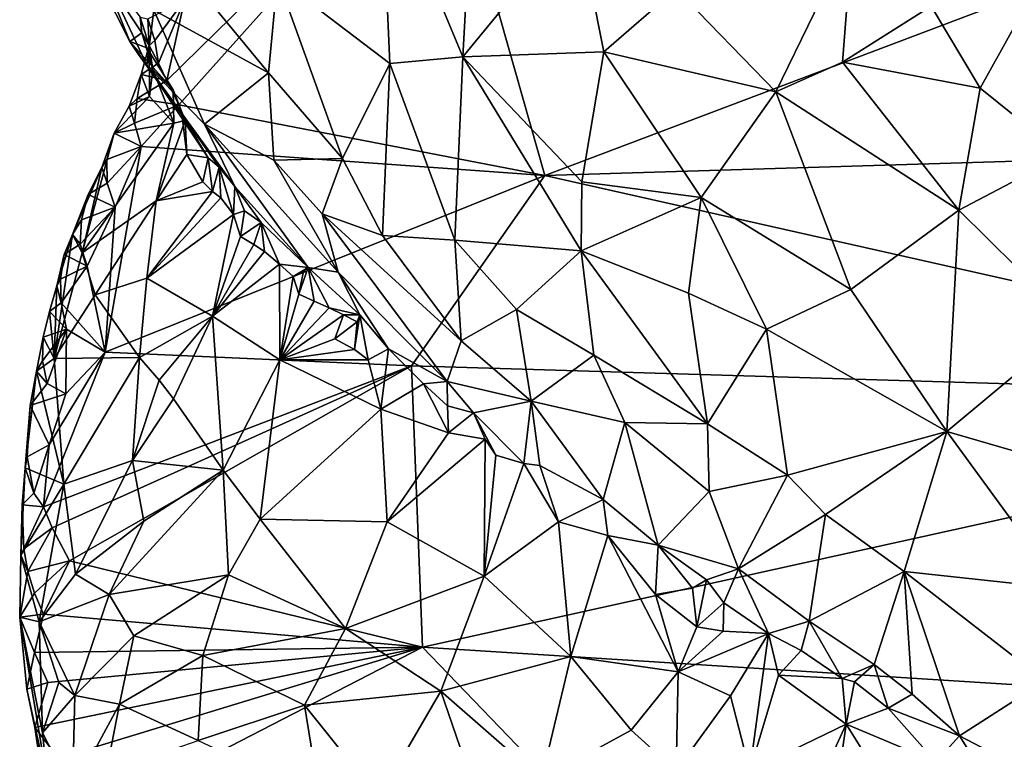
# Model space of a CAD drawing. Units: metres. Extents: x 27.2 to 29.1, y -9.1 to 15.
# Drawn here: x 27.2 to 28.2, y 5.5 to 6.2 of the extents above; entities that cross this region are included whole.
import ezdxf

# ---------------------------------------------------------------- set-up
doc = ezdxf.new("R2010")
doc.units = ezdxf.units.M

msp = doc.modelspace()

# ---------------------------------------------------------------- linework, layer by layer
at = {"layer": '1'}
for points in [[(27.38884, 6.11958, -1.51083), (27.3768, 6.14359, -1.50651), (27.65057, 6.41185, -1.52959)], [(27.3768, 6.14359, -1.50651), (27.39451, 6.22379, -1.5158), (27.65057, 6.41185, -1.52959)], [(27.75324, 6.049, -1.52917), (27.38884, 6.11958, -1.51083), (27.65057, 6.41185, -1.52959)], [(27.75324, 6.049, -1.52917), (27.65057, 6.41185, -1.52959), (28.37613, 6.28462, -1.58066)], [(27.58995, 6.36322, -0.82427), (27.48695, 6.24598, -0.91742), (27.59896, 6.16053, -0.82979)], [(27.58995, 6.36322, -0.82427), (27.59896, 6.16053, -0.82979), (27.67155, 6.16735, -0.77621)], [(27.58995, 6.36322, -0.82427), (27.67155, 6.16735, -0.77621), (27.68222, 6.36036, -0.77467)], [(27.68222, 6.36036, -0.77467), (27.67155, 6.16735, -0.77621), (27.78549, 6.30604, -0.72145)], [(27.78549, 6.30604, -0.72145), (27.67155, 6.16735, -0.77621), (27.81209, 6.17219, -0.70874)], [(27.78549, 6.30604, -0.72145), (27.81209, 6.17219, -0.70874), (27.88421, 6.23488, -0.68933)], [(27.28474, 6.29235, -1.36774), (27.35019, 6.20659, -1.45575), (27.35185, 6.19099, -1.42928)], [(27.30313, 6.27392, -1.25777), (27.28474, 6.29235, -1.36774), (27.33994, 6.18239, -1.29446)], [(27.28474, 6.29235, -1.36774), (27.35185, 6.19099, -1.42928), (27.33994, 6.18239, -1.29446)], [(28.05966, 6.28929, -0.6937), (27.88421, 6.23488, -0.68933), (27.98337, 6.1324, -0.6633)], [(28.05966, 6.28929, -0.6937), (27.98337, 6.1324, -0.6633), (28.0498, 6.16189, -0.66422)], [(28.13805, 6.21749, -0.68365), (28.05966, 6.28929, -0.6937), (28.0498, 6.16189, -0.66422)], [(27.75324, 6.049, -1.52917), (28.37613, 6.28462, -1.58066), (28.9329, 6.08497, -1.61354)], [(27.35693, 6.15878, -1.23038), (27.30313, 6.27392, -1.25777), (27.33994, 6.18239, -1.29446)], [(27.30313, 6.27392, -1.25777), (27.35693, 6.15878, -1.23038), (27.36393, 6.21354, -1.11868)], [(27.48695, 6.24598, -0.91742), (27.41192, 6.2316, -1.01972), (27.47827, 6.15123, -0.95566)], [(27.48695, 6.24598, -0.91742), (27.47827, 6.15123, -0.95566), (27.55193, 6.06604, -0.89903)], [(27.48695, 6.24598, -0.91742), (27.55193, 6.06604, -0.89903), (27.59896, 6.16053, -0.82979)], [(28.13805, 6.21749, -0.68365), (28.18687, 6.13588, -0.6714), (28.24764, 6.24553, -0.72844)], [(28.24764, 6.24553, -0.72844), (28.18687, 6.13588, -0.6714), (28.26993, 6.06924, -0.67638)], [(27.41192, 6.2316, -1.01972), (27.36393, 6.21354, -1.11868), (27.47827, 6.15123, -0.95566)], [(27.88421, 6.23488, -0.68933), (27.81209, 6.17219, -0.70874), (27.98337, 6.1324, -0.6633)], [(27.365, 6.18342, -1.49362), (27.35787, 6.20497, -1.48839), (27.39451, 6.22379, -1.5158)], [(27.36874, 6.1609, -1.49984), (27.365, 6.18342, -1.49362), (27.39451, 6.22379, -1.5158)], [(27.36874, 6.1609, -1.49984), (27.39451, 6.22379, -1.5158), (27.3768, 6.14359, -1.50651)], [(28.0498, 6.16189, -0.66422), (28.18687, 6.13588, -0.6714), (28.13805, 6.21749, -0.68365)], [(27.36393, 6.21354, -1.11868), (27.35693, 6.15878, -1.23038), (27.41437, 6.10025, -1.10876)], [(27.36393, 6.21354, -1.11868), (27.41437, 6.10025, -1.10876), (27.47827, 6.15123, -0.95566)], [(27.35185, 6.19099, -1.42928), (27.35019, 6.20659, -1.45575), (27.35921, 6.17842, -1.46925)], [(27.35019, 6.20659, -1.45575), (27.35787, 6.20497, -1.48839), (27.35921, 6.17842, -1.46925)], [(27.35921, 6.17842, -1.46925), (27.35787, 6.20497, -1.48839), (27.365, 6.18342, -1.49362)], [(27.33994, 6.18239, -1.29446), (27.35185, 6.19099, -1.42928), (27.35708, 6.17626, -1.40357)], [(27.35708, 6.17626, -1.40357), (27.35185, 6.19099, -1.42928), (27.36292, 6.15473, -1.42321)], [(27.35185, 6.19099, -1.42928), (27.35921, 6.17842, -1.46925), (27.36292, 6.15473, -1.42321)], [(27.35693, 6.15878, -1.23038), (27.33994, 6.18239, -1.29446), (27.34876, 6.16942, -1.27189)], [(27.33994, 6.18239, -1.29446), (27.35708, 6.17626, -1.40357), (27.3832, 6.13435, -1.36721)], [(27.33994, 6.18239, -1.29446), (27.3832, 6.13435, -1.36721), (27.39193, 6.10991, -1.29928)], [(27.34876, 6.16942, -1.27189), (27.33994, 6.18239, -1.29446), (27.39193, 6.10991, -1.29928)], [(27.35139, 6.14971, -1.47428), (27.35952, 6.12772, -1.43337), (27.35921, 6.17842, -1.46925)], [(27.35139, 6.14971, -1.47428), (27.35921, 6.17842, -1.46925), (27.36874, 6.1609, -1.49984)], [(27.35921, 6.17842, -1.46925), (27.365, 6.18342, -1.49362), (27.36874, 6.1609, -1.49984)], [(27.35921, 6.17842, -1.46925), (27.35952, 6.12772, -1.43337), (27.36292, 6.15473, -1.42321)], [(27.34876, 6.16942, -1.27189), (27.39193, 6.10991, -1.29928), (27.35693, 6.15878, -1.23038)], [(27.35708, 6.17626, -1.40357), (27.36292, 6.15473, -1.42321), (27.3832, 6.13435, -1.36721)], [(27.67155, 6.16735, -0.77621), (27.79015, 6.04262, -0.7279), (27.81209, 6.17219, -0.70874)], [(27.81209, 6.17219, -0.70874), (27.79015, 6.04262, -0.7279), (27.90885, 6.0273, -0.68445)], [(27.81209, 6.17219, -0.70874), (27.90885, 6.0273, -0.68445), (27.98337, 6.1324, -0.6633)], [(27.35139, 6.14971, -1.47428), (27.36874, 6.1609, -1.49984), (27.3768, 6.14359, -1.50651)], [(27.35693, 6.15878, -1.23038), (27.39193, 6.10991, -1.29928), (27.41819, 6.06662, -1.27796)], [(27.35693, 6.15878, -1.23038), (27.44469, 6.03804, -1.20461), (27.41437, 6.10025, -1.10876)], [(27.44469, 6.03804, -1.20461), (27.35693, 6.15878, -1.23038), (27.42905, 6.05725, -1.24929)], [(27.35693, 6.15878, -1.23038), (27.41819, 6.06662, -1.27796), (27.42905, 6.05725, -1.24929)], [(27.55193, 6.06604, -0.89903), (27.59153, 5.98941, -0.88975), (27.59896, 6.16053, -0.82979)], [(27.59896, 6.16053, -0.82979), (27.59153, 5.98941, -0.88975), (27.66378, 5.98487, -0.81676)], [(27.59896, 6.16053, -0.82979), (27.66378, 5.98487, -0.81676), (27.67155, 6.16735, -0.77621)], [(27.67155, 6.16735, -0.77621), (27.66378, 5.98487, -0.81676), (27.78963, 5.97401, -0.73874)], [(27.67155, 6.16735, -0.77621), (27.78963, 5.97401, -0.73874), (27.79015, 6.04262, -0.7279)], [(28.0498, 6.16189, -0.66422), (27.98337, 6.1324, -0.6633), (28.16564, 6.01443, -0.65588)], [(28.0498, 6.16189, -0.66422), (28.16564, 6.01443, -0.65588), (28.18687, 6.13588, -0.6714)], [(27.35139, 6.14971, -1.47428), (27.33925, 6.11803, -1.46788), (27.35952, 6.12772, -1.43337)], [(27.34731, 6.12568, -1.49024), (27.33925, 6.11803, -1.46788), (27.35139, 6.14971, -1.47428)], [(27.34731, 6.12568, -1.49024), (27.35139, 6.14971, -1.47428), (27.3768, 6.14359, -1.50651)], [(27.35952, 6.12772, -1.43337), (27.38392, 6.10111, -1.38286), (27.36292, 6.15473, -1.42321)], [(27.36292, 6.15473, -1.42321), (27.38392, 6.10111, -1.38286), (27.3832, 6.13435, -1.36721)], [(27.41437, 6.10025, -1.10876), (27.48344, 6.06425, -0.99604), (27.47827, 6.15123, -0.95566)], [(27.48344, 6.06425, -0.99604), (27.55193, 6.06604, -0.89903), (27.47827, 6.15123, -0.95566)], [(27.34731, 6.12568, -1.49024), (27.3768, 6.14359, -1.50651), (27.38884, 6.11958, -1.51083)], [(27.38392, 6.10111, -1.38286), (27.39514, 6.10384, -1.35005), (27.3832, 6.13435, -1.36721)], [(27.3832, 6.13435, -1.36721), (27.39514, 6.10384, -1.35005), (27.39193, 6.10991, -1.29928)], [(27.98337, 6.1324, -0.6633), (27.90885, 6.0273, -0.68445), (28.05813, 5.93572, -0.6643)], [(27.98337, 6.1324, -0.6633), (28.05813, 5.93572, -0.6643), (28.16564, 6.01443, -0.65588)], [(28.16564, 6.01443, -0.65588), (28.26993, 6.06924, -0.67638), (28.18687, 6.13588, -0.6714)], [(27.33925, 6.11803, -1.46788), (27.32438, 6.09134, -1.47579), (27.35952, 6.12772, -1.43337)], [(27.35952, 6.12772, -1.43337), (27.32438, 6.09134, -1.47579), (27.38392, 6.10111, -1.38286)], [(27.34453, 6.10134, -1.49842), (27.33925, 6.11803, -1.46788), (27.34731, 6.12568, -1.49024)], [(27.34453, 6.10134, -1.49842), (27.34731, 6.12568, -1.49024), (27.38884, 6.11958, -1.51083)], [(27.35136, 6.07785, -1.50403), (27.34453, 6.10134, -1.49842), (27.38884, 6.11958, -1.51083)], [(27.35136, 6.07785, -1.50403), (27.38884, 6.11958, -1.51083), (27.75324, 6.049, -1.52917)], [(27.34453, 6.10134, -1.49842), (27.32438, 6.09134, -1.47579), (27.33925, 6.11803, -1.46788)], [(27.39514, 6.10384, -1.35005), (27.39675, 6.07001, -1.32478), (27.39193, 6.10991, -1.29928)], [(27.39193, 6.10991, -1.29928), (27.39675, 6.07001, -1.32478), (27.41819, 6.06662, -1.27796)], [(27.32438, 6.09134, -1.47579), (27.29272, 5.97223, -1.41993), (27.38392, 6.10111, -1.38286)], [(27.29272, 5.97223, -1.41993), (27.36621, 6.02382, -1.33519), (27.38392, 6.10111, -1.38286)], [(27.32438, 6.09134, -1.47579), (27.34453, 6.10134, -1.49842), (27.35136, 6.07785, -1.50403)], [(27.38392, 6.10111, -1.38286), (27.36621, 6.02382, -1.33519), (27.39514, 6.10384, -1.35005)], [(27.39514, 6.10384, -1.35005), (27.36621, 6.02382, -1.33519), (27.39675, 6.07001, -1.32478)], [(27.41437, 6.10025, -1.10876), (27.44469, 6.03804, -1.20461), (27.51761, 5.95765, -1.10152)], [(27.48344, 6.06425, -0.99604), (27.41437, 6.10025, -1.10876), (27.54753, 5.95288, -1.00589)], [(27.54753, 5.95288, -1.00589), (27.41437, 6.10025, -1.10876), (27.51761, 5.95765, -1.10152)], [(27.31215, 6.05689, -1.46813), (27.29272, 5.97223, -1.41993), (27.32438, 6.09134, -1.47579)], [(27.31715, 6.06505, -1.49064), (27.31215, 6.05689, -1.46813), (27.32438, 6.09134, -1.47579)], [(27.31715, 6.06505, -1.49064), (27.32438, 6.09134, -1.47579), (27.35136, 6.07785, -1.50403)], [(27.75324, 6.049, -1.52917), (28.9329, 6.08497, -1.61354), (28.74624, 5.82568, -1.59991)], [(27.31537, 5.87328, -1.50866), (27.32552, 6.01762, -1.50394), (27.35136, 6.07785, -1.50403)], [(27.31537, 5.87328, -1.50866), (27.35136, 6.07785, -1.50403), (27.75324, 6.049, -1.52917)], [(27.31747, 6.04133, -1.49839), (27.31715, 6.06505, -1.49064), (27.35136, 6.07785, -1.50403)], [(27.32552, 6.01762, -1.50394), (27.31747, 6.04133, -1.49839), (27.35136, 6.07785, -1.50403)], [(27.39675, 6.07001, -1.32478), (27.36621, 6.02382, -1.33519), (27.41279, 6.04262, -1.29289)], [(27.39675, 6.07001, -1.32478), (27.41279, 6.04262, -1.29289), (27.41819, 6.06662, -1.27796)], [(27.31215, 6.05689, -1.46813), (27.31715, 6.06505, -1.49064), (27.31747, 6.04133, -1.49839)], [(27.41279, 6.04262, -1.29289), (27.42245, 6.0331, -1.2735), (27.41819, 6.06662, -1.27796)], [(27.41819, 6.06662, -1.27796), (27.42245, 6.0331, -1.2735), (27.42905, 6.05725, -1.24929)], [(27.55193, 6.06604, -0.89903), (27.48344, 6.06425, -0.99604), (27.53153, 6.01099, -0.96215)], [(27.53153, 6.01099, -0.96215), (27.48344, 6.06425, -0.99604), (27.54753, 5.95288, -1.00589)], [(27.55193, 6.06604, -0.89903), (27.53153, 6.01099, -0.96215), (27.59153, 5.98941, -0.88975)], [(28.16564, 6.01443, -0.65588), (28.28122, 5.9003, -0.67234), (28.26993, 6.06924, -0.67638)], [(27.28283, 5.99043, -1.46516), (27.29272, 5.97223, -1.41993), (27.31215, 6.05689, -1.46813)], [(27.2987, 6.03018, -1.47994), (27.28283, 5.99043, -1.46516), (27.31215, 6.05689, -1.46813)], [(27.2987, 6.03018, -1.47994), (27.31215, 6.05689, -1.46813), (27.31747, 6.04133, -1.49839)], [(27.42905, 6.05725, -1.24929), (27.42245, 6.0331, -1.2735), (27.43065, 6.0267, -1.25759)], [(27.42905, 6.05725, -1.24929), (27.43065, 6.0267, -1.25759), (27.44335, 6.01042, -1.233)], [(27.44469, 6.03804, -1.20461), (27.42905, 6.05725, -1.24929), (27.44335, 6.01042, -1.233)], [(27.2987, 6.03018, -1.47994), (27.31747, 6.04133, -1.49839), (27.32552, 6.01762, -1.50394)], [(27.31537, 5.87328, -1.50866), (27.75324, 6.049, -1.52917), (27.62063, 5.85961, -1.52199)], [(27.41279, 6.04262, -1.29289), (27.36621, 6.02382, -1.33519), (27.42245, 6.0331, -1.2735)], [(28.74624, 5.82568, -1.59991), (27.62063, 5.85961, -1.52199), (27.75324, 6.049, -1.52917)], [(27.79015, 6.04262, -0.7279), (27.78963, 5.97401, -0.73874), (27.90885, 6.0273, -0.68445)], [(27.29198, 6.00498, -1.48935), (27.28283, 5.99043, -1.46516), (27.2987, 6.03018, -1.47994)], [(27.29198, 6.00498, -1.48935), (27.2987, 6.03018, -1.47994), (27.32552, 6.01762, -1.50394)], [(27.36621, 6.02382, -1.33519), (27.3569, 5.94695, -1.28069), (27.42245, 6.0331, -1.2735)], [(27.42245, 6.0331, -1.2735), (27.3569, 5.94695, -1.28069), (27.43065, 6.0267, -1.25759)], [(27.44469, 6.03804, -1.20461), (27.44335, 6.01042, -1.233), (27.45435, 6.01381, -1.21224)], [(27.44469, 6.03804, -1.20461), (27.45435, 6.01381, -1.21224), (27.47076, 6.00243, -1.18345)], [(27.51761, 5.95765, -1.10152), (27.44469, 6.03804, -1.20461), (27.47076, 6.00243, -1.18345)], [(27.29272, 5.97223, -1.41993), (27.3056, 5.93034, -1.35499), (27.36621, 6.02382, -1.33519)], [(27.3056, 5.93034, -1.35499), (27.3569, 5.94695, -1.28069), (27.36621, 6.02382, -1.33519)], [(27.43065, 6.0267, -1.25759), (27.3569, 5.94695, -1.28069), (27.44335, 6.01042, -1.233)], [(27.78963, 5.97401, -0.73874), (27.89628, 5.93191, -0.70036), (27.90885, 6.0273, -0.68445)], [(27.90885, 6.0273, -0.68445), (27.89628, 5.93191, -0.70036), (27.97418, 5.89599, -0.68127)], [(27.90885, 6.0273, -0.68445), (27.97418, 5.89599, -0.68127), (28.05813, 5.93572, -0.6643)], [(27.29044, 5.98081, -1.49752), (27.29198, 6.00498, -1.48935), (27.32552, 6.01762, -1.50394)], [(27.29758, 5.95899, -1.50257), (27.29044, 5.98081, -1.49752), (27.32552, 6.01762, -1.50394)], [(27.29758, 5.95899, -1.50257), (27.32552, 6.01762, -1.50394), (27.31537, 5.87328, -1.50866)], [(27.44335, 6.01042, -1.233), (27.45033, 5.98847, -1.2141), (27.45435, 6.01381, -1.21224)], [(27.45435, 6.01381, -1.21224), (27.45033, 5.98847, -1.2141), (27.47076, 6.00243, -1.18345)], [(27.53153, 6.01099, -0.96215), (27.54753, 5.95288, -1.00589), (27.65611, 5.84405, -0.9579)], [(27.53153, 6.01099, -0.96215), (27.65611, 5.84405, -0.9579), (27.67013, 5.8846, -0.87195)], [(27.59153, 5.98941, -0.88975), (27.53153, 6.01099, -0.96215), (27.67013, 5.8846, -0.87195)], [(28.05813, 5.93572, -0.6643), (28.15355, 5.7943, -0.67163), (28.16564, 6.01443, -0.65588)], [(28.15355, 5.7943, -0.67163), (28.28122, 5.9003, -0.67234), (28.16564, 6.01443, -0.65588)], [(27.29044, 5.98081, -1.49752), (27.28283, 5.99043, -1.46516), (27.29198, 6.00498, -1.48935)], [(27.3569, 5.94695, -1.28069), (27.42225, 5.90914, -1.17619), (27.44335, 6.01042, -1.233)], [(27.44335, 6.01042, -1.233), (27.42225, 5.90914, -1.17619), (27.45033, 5.98847, -1.2141)], [(27.45033, 5.98847, -1.2141), (27.4636, 5.98039, -1.1975), (27.47076, 6.00243, -1.18345)], [(27.4636, 5.98039, -1.1975), (27.47418, 5.97327, -1.18331), (27.47076, 6.00243, -1.18345)], [(27.47076, 6.00243, -1.18345), (27.47418, 5.97327, -1.18331), (27.489, 5.96078, -1.16008)], [(27.51761, 5.95765, -1.10152), (27.47076, 6.00243, -1.18345), (27.489, 5.96078, -1.16008)], [(27.26736, 5.93924, -1.46481), (27.2648, 5.86707, -1.40957), (27.28283, 5.99043, -1.46516)], [(27.2648, 5.86707, -1.40957), (27.29272, 5.97223, -1.41993), (27.28283, 5.99043, -1.46516)], [(27.27463, 5.97059, -1.4784), (27.26736, 5.93924, -1.46481), (27.28283, 5.99043, -1.46516)], [(27.27463, 5.97059, -1.4784), (27.28283, 5.99043, -1.46516), (27.29044, 5.98081, -1.49752)], [(27.45033, 5.98847, -1.2141), (27.42225, 5.90914, -1.17619), (27.4636, 5.98039, -1.1975)], [(27.66378, 5.98487, -0.81676), (27.59153, 5.98941, -0.88975), (27.67013, 5.8846, -0.87195)], [(27.72498, 5.91567, -0.79945), (27.66378, 5.98487, -0.81676), (27.67013, 5.8846, -0.87195)], [(27.66378, 5.98487, -0.81676), (27.72498, 5.91567, -0.79945), (27.78963, 5.97401, -0.73874)], [(27.29272, 5.97223, -1.41993), (27.2648, 5.86707, -1.40957), (27.3056, 5.93034, -1.35499)], [(27.27463, 5.97059, -1.4784), (27.29044, 5.98081, -1.49752), (27.29758, 5.95899, -1.50257)], [(27.4636, 5.98039, -1.1975), (27.42225, 5.90914, -1.17619), (27.47418, 5.97327, -1.18331)], [(27.47418, 5.97327, -1.18331), (27.42225, 5.90914, -1.17619), (27.489, 5.96078, -1.16008)], [(27.72498, 5.91567, -0.79945), (27.8021, 5.8701, -0.76483), (27.78963, 5.97401, -0.73874)], [(27.8021, 5.8701, -0.76483), (27.91518, 5.80194, -0.72823), (27.78963, 5.97401, -0.73874)], [(27.78963, 5.97401, -0.73874), (27.91518, 5.80194, -0.72823), (27.89628, 5.93191, -0.70036)], [(27.27088, 5.94577, -1.48689), (27.26736, 5.93924, -1.46481), (27.27463, 5.97059, -1.4784)], [(27.27088, 5.94577, -1.48689), (27.27463, 5.97059, -1.4784), (27.29758, 5.95899, -1.50257)], [(27.27174, 5.92243, -1.49395), (27.27088, 5.94577, -1.48689), (27.29758, 5.95899, -1.50257)], [(27.31537, 5.87328, -1.50866), (27.27174, 5.92243, -1.49395), (27.29758, 5.95899, -1.50257)], [(27.42225, 5.90914, -1.17619), (27.48927, 5.86568, -1.09292), (27.489, 5.96078, -1.16008)], [(27.489, 5.96078, -1.16008), (27.48927, 5.86568, -1.09292), (27.50272, 5.94849, -1.1384)], [(27.51761, 5.95765, -1.10152), (27.489, 5.96078, -1.16008), (27.50272, 5.94849, -1.1384)], [(27.51761, 5.95765, -1.10152), (27.50272, 5.94849, -1.1384), (27.51311, 5.95378, -1.12173)], [(27.50272, 5.94849, -1.1384), (27.50824, 5.93113, -1.12565), (27.51311, 5.95378, -1.12173)], [(27.51311, 5.95378, -1.12173), (27.50824, 5.93113, -1.12565), (27.51761, 5.95765, -1.10152)], [(27.50824, 5.93113, -1.12565), (27.52352, 5.92416, -1.10945), (27.51761, 5.95765, -1.10152)], [(27.54753, 5.95288, -1.00589), (27.51761, 5.95765, -1.10152), (27.56919, 5.91055, -1.0456)], [(27.51761, 5.95765, -1.10152), (27.52352, 5.92416, -1.10945), (27.53852, 5.91739, -1.09287)], [(27.56919, 5.91055, -1.0456), (27.51761, 5.95765, -1.10152), (27.53852, 5.91739, -1.09287)], [(27.54753, 5.95288, -1.00589), (27.56919, 5.91055, -1.0456), (27.59758, 5.8764, -1.02687)], [(27.54753, 5.95288, -1.00589), (27.59758, 5.8764, -1.02687), (27.65611, 5.84405, -0.9579)], [(27.26736, 5.93924, -1.46481), (27.27088, 5.94577, -1.48689), (27.27174, 5.92243, -1.49395)], [(27.3056, 5.93034, -1.35499), (27.3497, 5.86789, -1.23302), (27.3569, 5.94695, -1.28069)], [(27.3569, 5.94695, -1.28069), (27.3497, 5.86789, -1.23302), (27.42225, 5.90914, -1.17619)], [(27.50272, 5.94849, -1.1384), (27.48927, 5.86568, -1.09292), (27.50824, 5.93113, -1.12565)], [(27.26006, 5.91359, -1.47421), (27.2648, 5.86707, -1.40957), (27.26736, 5.93924, -1.46481)], [(27.26006, 5.91359, -1.47421), (27.26736, 5.93924, -1.46481), (27.27174, 5.92243, -1.49395)], [(27.97418, 5.89599, -0.68127), (28.15355, 5.7943, -0.67163), (28.05813, 5.93572, -0.6643)], [(27.26006, 5.91359, -1.47421), (27.27174, 5.92243, -1.49395), (27.27684, 5.89606, -1.50155)], [(27.2648, 5.86707, -1.40957), (27.3497, 5.86789, -1.23302), (27.3056, 5.93034, -1.35499)], [(27.27684, 5.89606, -1.50155), (27.27174, 5.92243, -1.49395), (27.31537, 5.87328, -1.50866)], [(27.50824, 5.93113, -1.12565), (27.48927, 5.86568, -1.09292), (27.52352, 5.92416, -1.10945)], [(27.52352, 5.92416, -1.10945), (27.48927, 5.86568, -1.09292), (27.53852, 5.91739, -1.09287)], [(27.91518, 5.80194, -0.72823), (27.97418, 5.89599, -0.68127), (27.89628, 5.93191, -0.70036)], [(27.25383, 5.88822, -1.48332), (27.2648, 5.86707, -1.40957), (27.26006, 5.91359, -1.47421)], [(27.25383, 5.88822, -1.48332), (27.26006, 5.91359, -1.47421), (27.27684, 5.89606, -1.50155)], [(27.53852, 5.91739, -1.09287), (27.48927, 5.86568, -1.09292), (27.55283, 5.91046, -1.07558)], [(27.56919, 5.91055, -1.0456), (27.53852, 5.91739, -1.09287), (27.55283, 5.91046, -1.07558)], [(27.67013, 5.8846, -0.87195), (27.73975, 5.82451, -0.8437), (27.72498, 5.91567, -0.79945)], [(27.72498, 5.91567, -0.79945), (27.73975, 5.82451, -0.8437), (27.8021, 5.8701, -0.76483)], [(27.3497, 5.86789, -1.23302), (27.36916, 5.84544, -1.19486), (27.42225, 5.90914, -1.17619)], [(27.36916, 5.84544, -1.19486), (27.3836, 5.82668, -1.16605), (27.42225, 5.90914, -1.17619)], [(27.3836, 5.82668, -1.16605), (27.43315, 5.75583, -1.07407), (27.42225, 5.90914, -1.17619)], [(27.42225, 5.90914, -1.17619), (27.43315, 5.75583, -1.07407), (27.48927, 5.86568, -1.09292)], [(27.48927, 5.86568, -1.09292), (27.54425, 5.88658, -1.07602), (27.55283, 5.91046, -1.07558)], [(27.55283, 5.91046, -1.07558), (27.54425, 5.88658, -1.07602), (27.56636, 5.90331, -1.0575)], [(27.54425, 5.88658, -1.07602), (27.56375, 5.87604, -1.05701), (27.56636, 5.90331, -1.0575)], [(27.56919, 5.91055, -1.0456), (27.55283, 5.91046, -1.07558), (27.56636, 5.90331, -1.0575)], [(27.56375, 5.87604, -1.05701), (27.57726, 5.86575, -1.04437), (27.56919, 5.91055, -1.0456)], [(27.56636, 5.90331, -1.0575), (27.56375, 5.87604, -1.05701), (27.56919, 5.91055, -1.0456)], [(27.57726, 5.86575, -1.04437), (27.59758, 5.8764, -1.02687), (27.56919, 5.91055, -1.0456)], [(27.25784, 5.84218, -1.49677), (27.25324, 5.86446, -1.4908), (27.27684, 5.89606, -1.50155)], [(27.25324, 5.86446, -1.4908), (27.25383, 5.88822, -1.48332), (27.27684, 5.89606, -1.50155)], [(27.27624, 5.8317, -1.50304), (27.25784, 5.84218, -1.49677), (27.27684, 5.89606, -1.50155)], [(27.27624, 5.8317, -1.50304), (27.27684, 5.89606, -1.50155), (27.31537, 5.87328, -1.50866)], [(27.97418, 5.89599, -0.68127), (27.91518, 5.80194, -0.72823), (27.99496, 5.75096, -0.7161)], [(27.99496, 5.75096, -0.7161), (28.15355, 5.7943, -0.67163), (27.97418, 5.89599, -0.68127)], [(28.15355, 5.7943, -0.67163), (28.26901, 5.76083, -0.68094), (28.28122, 5.9003, -0.67234)], [(27.25324, 5.86446, -1.4908), (27.24701, 5.85421, -1.46628), (27.25383, 5.88822, -1.48332)], [(27.25383, 5.88822, -1.48332), (27.24701, 5.85421, -1.46628), (27.2648, 5.86707, -1.40957)], [(27.54425, 5.88658, -1.07602), (27.48927, 5.86568, -1.09292), (27.56375, 5.87604, -1.05701)], [(27.67013, 5.8846, -0.87195), (27.65611, 5.84405, -0.9579), (27.73975, 5.82451, -0.8437)], [(27.25397, 5.71913, -1.49084), (27.25971, 5.78116, -1.49435), (27.31537, 5.87328, -1.50866)], [(27.25397, 5.71913, -1.49084), (27.31537, 5.87328, -1.50866), (27.62063, 5.85961, -1.52199)], [(27.25971, 5.78116, -1.49435), (27.27624, 5.8317, -1.50304), (27.31537, 5.87328, -1.50866)], [(27.56375, 5.87604, -1.05701), (27.48927, 5.86568, -1.09292), (27.57726, 5.86575, -1.04437)], [(27.59758, 5.8764, -1.02687), (27.57726, 5.86575, -1.04437), (27.59015, 5.81646, -1.00439)], [(27.59758, 5.8764, -1.02687), (27.59015, 5.81646, -1.00439), (27.63261, 5.84171, -0.9973)], [(27.59758, 5.8764, -1.02687), (27.63261, 5.84171, -0.9973), (27.65611, 5.84405, -0.9579)], [(27.24701, 5.85421, -1.46628), (27.27446, 5.74178, -1.30448), (27.2648, 5.86707, -1.40957)], [(27.24701, 5.85421, -1.46628), (27.25324, 5.86446, -1.4908), (27.25784, 5.84218, -1.49677)], [(27.2648, 5.86707, -1.40957), (27.27446, 5.74178, -1.30448), (27.3497, 5.86789, -1.23302)], [(27.27446, 5.74178, -1.30448), (27.34258, 5.76542, -1.18872), (27.3497, 5.86789, -1.23302)], [(27.3497, 5.86789, -1.23302), (27.34258, 5.76542, -1.18872), (27.36916, 5.84544, -1.19486)], [(27.43315, 5.75583, -1.07407), (27.46992, 5.707, -1.02114), (27.48927, 5.86568, -1.09292)], [(27.48927, 5.86568, -1.09292), (27.46992, 5.707, -1.02114), (27.59015, 5.81646, -1.00439)], [(27.48927, 5.86568, -1.09292), (27.59015, 5.81646, -1.00439), (27.57726, 5.86575, -1.04437)], [(27.8021, 5.8701, -0.76483), (27.73975, 5.82451, -0.8437), (27.83286, 5.80327, -0.77685)], [(27.8021, 5.8701, -0.76483), (27.83286, 5.80327, -0.77685), (27.91518, 5.80194, -0.72823)], [(27.24082, 5.82009, -1.48147), (27.23595, 5.75794, -1.45251), (27.24701, 5.85421, -1.46628)], [(27.24701, 5.85421, -1.46628), (27.23595, 5.75794, -1.45251), (27.27446, 5.74178, -1.30448)], [(27.24082, 5.82009, -1.48147), (27.24701, 5.85421, -1.46628), (27.25784, 5.84218, -1.49677)], [(27.26284, 5.6984, -1.4947), (27.25397, 5.71913, -1.49084), (27.62063, 5.85961, -1.52199)], [(27.27982, 5.66539, -1.49936), (27.26284, 5.6984, -1.4947), (27.62063, 5.85961, -1.52199)], [(27.6316, 5.5796, -1.52178), (27.27982, 5.66539, -1.49936), (27.62063, 5.85961, -1.52199)], [(28.74624, 5.82568, -1.59991), (27.6316, 5.5796, -1.52178), (27.62063, 5.85961, -1.52199)], [(27.36916, 5.84544, -1.19486), (27.34258, 5.76542, -1.18872), (27.3836, 5.82668, -1.16605)], [(27.65611, 5.84405, -0.9579), (27.63261, 5.84171, -0.9973), (27.65651, 5.8199, -0.97619)], [(27.65611, 5.84405, -0.9579), (27.65651, 5.8199, -0.97619), (27.68216, 5.81278, -0.95695)], [(27.73975, 5.82451, -0.8437), (27.65611, 5.84405, -0.9579), (27.68216, 5.81278, -0.95695)], [(27.24082, 5.82009, -1.48147), (27.25784, 5.84218, -1.49677), (27.27624, 5.8317, -1.50304)], [(27.59015, 5.81646, -1.00439), (27.65727, 5.79301, -0.96869), (27.63261, 5.84171, -0.9973)], [(27.63261, 5.84171, -0.9973), (27.65727, 5.79301, -0.96869), (27.65651, 5.8199, -0.97619)], [(27.25971, 5.78116, -1.49435), (27.24082, 5.82009, -1.48147), (27.27624, 5.8317, -1.50304)], [(27.3836, 5.82668, -1.16605), (27.34258, 5.76542, -1.18872), (27.43315, 5.75583, -1.07407)], [(27.6316, 5.5796, -1.52178), (28.74624, 5.82568, -1.59991), (28.8208, 5.50422, -1.60211)], [(27.68216, 5.81278, -0.95695), (27.73241, 5.76255, -0.9254), (27.73975, 5.82451, -0.8437)], [(27.73975, 5.82451, -0.8437), (27.73241, 5.76255, -0.9254), (27.74847, 5.76038, -0.91543)], [(27.73975, 5.82451, -0.8437), (27.8113, 5.72656, -0.87296), (27.83286, 5.80327, -0.77685)], [(27.74847, 5.76038, -0.91543), (27.8113, 5.72656, -0.87296), (27.73975, 5.82451, -0.8437)], [(27.23774, 5.76899, -1.474), (27.23595, 5.75794, -1.45251), (27.24082, 5.82009, -1.48147)], [(27.25971, 5.78116, -1.49435), (27.23774, 5.76899, -1.474), (27.24082, 5.82009, -1.48147)], [(27.46992, 5.707, -1.02114), (27.59629, 5.70423, -0.93827), (27.59015, 5.81646, -1.00439)], [(27.65727, 5.79301, -0.96869), (27.59015, 5.81646, -1.00439), (27.59629, 5.70423, -0.93827)], [(27.65651, 5.8199, -0.97619), (27.65727, 5.79301, -0.96869), (27.68216, 5.81278, -0.95695)], [(27.68216, 5.81278, -0.95695), (27.65727, 5.79301, -0.96869), (27.6938, 5.78649, -0.95867)], [(27.68216, 5.81278, -0.95695), (27.6938, 5.78649, -0.95867), (27.70453, 5.77073, -0.94322)], [(27.68216, 5.81278, -0.95695), (27.70453, 5.77073, -0.94322), (27.73241, 5.76255, -0.9254)], [(27.83286, 5.80327, -0.77685), (27.8113, 5.72656, -0.87296), (27.86619, 5.6811, -0.85694)], [(27.83286, 5.80327, -0.77685), (27.86619, 5.6811, -0.85694), (27.91686, 5.73462, -0.76474)], [(27.83286, 5.80327, -0.77685), (27.91686, 5.73462, -0.76474), (27.91518, 5.80194, -0.72823)], [(27.91686, 5.73462, -0.76474), (27.99496, 5.75096, -0.7161), (27.91518, 5.80194, -0.72823)], [(27.65727, 5.79301, -0.96869), (27.59629, 5.70423, -0.93827), (27.6938, 5.78649, -0.95867)], [(27.59629, 5.70423, -0.93827), (27.69294, 5.65022, -0.8778), (27.6938, 5.78649, -0.95867)], [(27.6938, 5.78649, -0.95867), (27.69294, 5.65022, -0.8778), (27.70453, 5.77073, -0.94322)], [(27.99496, 5.75096, -0.7161), (28.03267, 5.71153, -0.72028), (28.15355, 5.7943, -0.67163)], [(28.03267, 5.71153, -0.72028), (28.1111, 5.65477, -0.72125), (28.15355, 5.7943, -0.67163)], [(28.15355, 5.7943, -0.67163), (28.1111, 5.65477, -0.72125), (28.2678, 5.63786, -0.70857)], [(28.15355, 5.7943, -0.67163), (28.2678, 5.63786, -0.70857), (28.26901, 5.76083, -0.68094)], [(27.24459, 5.73303, -1.48358), (27.23774, 5.76899, -1.474), (27.25971, 5.78116, -1.49435)], [(27.24459, 5.73303, -1.48358), (27.25971, 5.78116, -1.49435), (27.25397, 5.71913, -1.49084)], [(27.23595, 5.75794, -1.45251), (27.23774, 5.76899, -1.474), (27.24459, 5.73303, -1.48358)], [(27.27446, 5.74178, -1.30448), (27.28604, 5.65214, -1.24983), (27.34258, 5.76542, -1.18872)], [(27.34258, 5.76542, -1.18872), (27.28604, 5.65214, -1.24983), (27.35401, 5.70486, -1.14835)], [(27.34258, 5.76542, -1.18872), (27.35401, 5.70486, -1.14835), (27.43315, 5.75583, -1.07407)], [(27.70453, 5.77073, -0.94322), (27.69294, 5.65022, -0.8778), (27.73241, 5.76255, -0.9254)], [(27.23595, 5.75794, -1.45251), (27.23291, 5.7214, -1.46431), (27.23154, 5.67107, -1.4558)], [(27.23595, 5.75794, -1.45251), (27.23154, 5.67107, -1.4558), (27.27446, 5.74178, -1.30448)], [(27.23291, 5.7214, -1.46431), (27.23595, 5.75794, -1.45251), (27.24459, 5.73303, -1.48358)], [(27.35401, 5.70486, -1.14835), (27.31953, 5.63203, -1.17466), (27.43315, 5.75583, -1.07407)], [(27.43315, 5.75583, -1.07407), (27.31953, 5.63203, -1.17466), (27.43844, 5.65165, -1.02864)], [(27.43315, 5.75583, -1.07407), (27.43844, 5.65165, -1.02864), (27.46992, 5.707, -1.02114)], [(27.73241, 5.76255, -0.9254), (27.69294, 5.65022, -0.8778), (27.76692, 5.70432, -0.89621)], [(27.73241, 5.76255, -0.9254), (27.76692, 5.70432, -0.89621), (27.74847, 5.76038, -0.91543)], [(27.74847, 5.76038, -0.91543), (27.76692, 5.70432, -0.89621), (27.8113, 5.72656, -0.87296)], [(27.91686, 5.73462, -0.76474), (27.94625, 5.65755, -0.80726), (27.99496, 5.75096, -0.7161)], [(27.99496, 5.75096, -0.7161), (27.94625, 5.65755, -0.80726), (28.03267, 5.71153, -0.72028)], [(27.27446, 5.74178, -1.30448), (27.23154, 5.67107, -1.4558), (27.24982, 5.60475, -1.34491)], [(27.27446, 5.74178, -1.30448), (27.24982, 5.60475, -1.34491), (27.28604, 5.65214, -1.24983)], [(27.23291, 5.7214, -1.46431), (27.24459, 5.73303, -1.48358), (27.25397, 5.71913, -1.49084)], [(27.8113, 5.72656, -0.87296), (27.76692, 5.70432, -0.89621), (27.81602, 5.69078, -0.87938)], [(27.8113, 5.72656, -0.87296), (27.81602, 5.69078, -0.87938), (27.86619, 5.6811, -0.85694)], [(27.91686, 5.73462, -0.76474), (27.86619, 5.6811, -0.85694), (27.94625, 5.65755, -0.80726)], [(27.23154, 5.67107, -1.4558), (27.23291, 5.7214, -1.46431), (27.23441, 5.67744, -1.47802)], [(27.23441, 5.67744, -1.47802), (27.23291, 5.7214, -1.46431), (27.25397, 5.71913, -1.49084)], [(27.26284, 5.6984, -1.4947), (27.23441, 5.67744, -1.47802), (27.25397, 5.71913, -1.49084)], [(27.46992, 5.707, -1.02114), (27.43844, 5.65165, -1.02864), (27.55493, 5.59819, -0.91764)], [(27.46992, 5.707, -1.02114), (27.55493, 5.59819, -0.91764), (27.59629, 5.70423, -0.93827)], [(27.94625, 5.65755, -0.80726), (28.01642, 5.60533, -0.80682), (28.03267, 5.71153, -0.72028)], [(28.03267, 5.71153, -0.72028), (28.01642, 5.60533, -0.80682), (28.1111, 5.65477, -0.72125)], [(27.23836, 5.65498, -1.48418), (27.23441, 5.67744, -1.47802), (27.26284, 5.6984, -1.4947)], [(27.23836, 5.65498, -1.48418), (27.26284, 5.6984, -1.4947), (27.27982, 5.66539, -1.49936)], [(27.28604, 5.65214, -1.24983), (27.31953, 5.63203, -1.17466), (27.35401, 5.70486, -1.14835)], [(27.59629, 5.70423, -0.93827), (27.55493, 5.59819, -0.91764), (27.69294, 5.65022, -0.8778)], [(27.69294, 5.65022, -0.8778), (27.77912, 5.57023, -0.81948), (27.76692, 5.70432, -0.89621)], [(27.76692, 5.70432, -0.89621), (27.77912, 5.57023, -0.81948), (27.81602, 5.69078, -0.87938)], [(27.77912, 5.57023, -0.81948), (27.88598, 5.55505, -0.80466), (27.81602, 5.69078, -0.87938)], [(27.81602, 5.69078, -0.87938), (27.88598, 5.55505, -0.80466), (27.86368, 5.63189, -0.85056)], [(27.86619, 5.6811, -0.85694), (27.81602, 5.69078, -0.87938), (27.86368, 5.63189, -0.85056)], [(27.23154, 5.67107, -1.4558), (27.23441, 5.67744, -1.47802), (27.23836, 5.65498, -1.48418)], [(27.86619, 5.6811, -0.85694), (27.86368, 5.63189, -0.85056), (27.90037, 5.63828, -0.85465)], [(27.91446, 5.64672, -0.84236), (27.86619, 5.6811, -0.85694), (27.90037, 5.63828, -0.85465)], [(27.86619, 5.6811, -0.85694), (27.91446, 5.64672, -0.84236), (27.94625, 5.65755, -0.80726)], [(27.23037, 5.60935, -1.46961), (27.23154, 5.67107, -1.4558), (27.23836, 5.65498, -1.48418)], [(27.23037, 5.60935, -1.46961), (27.24982, 5.60475, -1.34491), (27.23154, 5.67107, -1.4558)], [(27.24518, 5.63334, -1.4895), (27.23836, 5.65498, -1.48418), (27.27982, 5.66539, -1.49936)], [(27.25398, 5.61248, -1.49566), (27.24518, 5.63334, -1.4895), (27.27982, 5.66539, -1.49936)], [(27.6316, 5.5796, -1.52178), (27.25398, 5.61248, -1.49566), (27.27982, 5.66539, -1.49936)], [(27.91446, 5.64672, -0.84236), (27.93159, 5.62381, -0.83607), (27.94625, 5.65755, -0.80726)], [(27.93159, 5.62381, -0.83607), (27.97608, 5.59317, -0.8348), (27.94625, 5.65755, -0.80726)], [(27.97608, 5.59317, -0.8348), (28.01642, 5.60533, -0.80682), (27.94625, 5.65755, -0.80726)], [(27.23037, 5.60935, -1.46961), (27.23836, 5.65498, -1.48418), (27.24518, 5.63334, -1.4895)], [(27.28604, 5.65214, -1.24983), (27.24982, 5.60475, -1.34491), (27.31953, 5.63203, -1.17466)], [(27.34407, 5.5909, -1.12657), (27.43844, 5.65165, -1.02864), (27.31953, 5.63203, -1.17466)], [(27.43844, 5.65165, -1.02864), (27.34407, 5.5909, -1.12657), (27.41272, 5.57135, -1.03107)], [(27.55493, 5.59819, -0.91764), (27.43844, 5.65165, -1.02864), (27.41272, 5.57135, -1.03107)], [(27.69294, 5.65022, -0.8778), (27.55493, 5.59819, -0.91764), (27.64961, 5.53571, -0.84625)], [(27.69294, 5.65022, -0.8778), (27.64961, 5.53571, -0.84625), (27.77912, 5.57023, -0.81948)], [(28.01642, 5.60533, -0.80682), (28.08134, 5.56232, -0.80419), (28.1111, 5.65477, -0.72125)], [(28.1111, 5.65477, -0.72125), (28.08134, 5.56232, -0.80419), (28.11906, 5.5328, -0.80836)], [(28.1111, 5.65477, -0.72125), (28.11906, 5.5328, -0.80836), (28.16622, 5.49124, -0.81701)], [(28.1111, 5.65477, -0.72125), (28.16622, 5.49124, -0.81701), (28.25152, 5.54594, -0.74962)], [(28.1111, 5.65477, -0.72125), (28.25152, 5.54594, -0.74962), (28.2678, 5.63786, -0.70857)], [(27.86368, 5.63189, -0.85056), (27.90484, 5.59976, -0.83481), (27.90037, 5.63828, -0.85465)], [(27.90037, 5.63828, -0.85465), (27.90484, 5.59976, -0.83481), (27.91446, 5.64672, -0.84236)], [(27.90484, 5.59976, -0.83481), (27.93159, 5.62381, -0.83607), (27.91446, 5.64672, -0.84236)], [(27.25398, 5.61248, -1.49566), (27.23037, 5.60935, -1.46961), (27.24518, 5.63334, -1.4895)], [(27.24982, 5.60475, -1.34491), (27.28537, 5.53149, -1.24003), (27.31953, 5.63203, -1.17466)], [(27.31953, 5.63203, -1.17466), (27.28537, 5.53149, -1.24003), (27.34407, 5.5909, -1.12657)], [(27.86368, 5.63189, -0.85056), (27.88598, 5.55505, -0.80466), (27.90484, 5.59976, -0.83481)], [(27.90484, 5.59976, -0.83481), (27.93074, 5.59556, -0.83345), (27.93159, 5.62381, -0.83607)], [(27.93159, 5.62381, -0.83607), (27.93074, 5.59556, -0.83345), (27.97608, 5.59317, -0.8348)], [(27.24497, 5.57418, -1.48843), (27.23037, 5.60935, -1.46961), (27.25398, 5.61248, -1.49566)], [(27.23734, 5.53795, -1.47136), (27.23037, 5.60935, -1.46961), (27.24497, 5.57418, -1.48843)], [(27.23037, 5.60935, -1.46961), (27.23734, 5.53795, -1.47136), (27.25865, 5.44081, -1.38021)], [(27.23037, 5.60935, -1.46961), (27.25865, 5.44081, -1.38021), (27.25316, 5.49441, -1.36419)], [(27.24982, 5.60475, -1.34491), (27.23037, 5.60935, -1.46961), (27.25316, 5.49441, -1.36419)], [(27.24497, 5.57418, -1.48843), (27.25398, 5.61248, -1.49566), (27.6316, 5.5796, -1.52178)], [(27.24982, 5.60475, -1.34491), (27.25316, 5.49441, -1.36419), (27.26928, 5.54428, -1.28485)], [(27.24982, 5.60475, -1.34491), (27.26928, 5.54428, -1.28485), (27.28537, 5.53149, -1.24003)], [(27.90484, 5.59976, -0.83481), (27.88598, 5.55505, -0.80466), (27.93074, 5.59556, -0.83345)], [(27.97608, 5.59317, -0.8348), (28.00858, 5.57623, -0.82121), (28.01642, 5.60533, -0.80682)], [(28.01642, 5.60533, -0.80682), (28.00858, 5.57623, -0.82121), (28.04945, 5.54845, -0.82296)], [(28.01642, 5.60533, -0.80682), (28.04945, 5.54845, -0.82296), (28.08134, 5.56232, -0.80419)], [(27.28537, 5.53149, -1.24003), (27.32968, 5.52278, -1.14133), (27.34407, 5.5909, -1.12657)], [(27.32968, 5.52278, -1.14133), (27.41272, 5.57135, -1.03107), (27.34407, 5.5909, -1.12657)], [(27.41272, 5.57135, -1.03107), (27.51411, 5.52184, -0.92604), (27.55493, 5.59819, -0.91764)], [(27.51411, 5.52184, -0.92604), (27.64961, 5.53571, -0.84625), (27.55493, 5.59819, -0.91764)], [(27.93074, 5.59556, -0.83345), (27.88598, 5.55505, -0.80466), (27.97608, 5.59317, -0.8348)], [(27.88598, 5.55505, -0.80466), (27.93823, 5.53116, -0.79498), (27.97608, 5.59317, -0.8348)], [(27.97608, 5.59317, -0.8348), (27.93823, 5.53116, -0.79498), (27.95741, 5.45652, -0.75757)], [(27.97608, 5.59317, -0.8348), (27.95741, 5.45652, -0.75757), (27.98597, 5.55164, -0.81562)], [(27.97608, 5.59317, -0.8348), (27.98597, 5.55164, -0.81562), (28.00858, 5.57623, -0.82121)], [(27.25831, 5.54442, -1.49423), (27.24497, 5.57418, -1.48843), (27.6316, 5.5796, -1.52178)], [(27.24536, 5.49954, -1.48199), (27.25831, 5.54442, -1.49423), (27.6316, 5.5796, -1.52178)], [(27.26896, 5.46923, -1.49046), (27.24536, 5.49954, -1.48199), (27.6316, 5.5796, -1.52178)], [(27.38612, 5.45317, -1.50381), (27.26896, 5.46923, -1.49046), (27.6316, 5.5796, -1.52178)], [(27.98947, 5.208, -1.54632), (27.38612, 5.45317, -1.50381), (27.6316, 5.5796, -1.52178)], [(27.6316, 5.5796, -1.52178), (28.8208, 5.50422, -1.60211), (27.98947, 5.208, -1.54632)], [(27.23734, 5.53795, -1.47136), (27.24497, 5.57418, -1.48843), (27.25831, 5.54442, -1.49423)], [(27.41272, 5.57135, -1.03107), (27.32968, 5.52278, -1.14133), (27.40808, 5.48656, -1.02195)], [(27.41272, 5.57135, -1.03107), (27.40808, 5.48656, -1.02195), (27.51411, 5.52184, -0.92604)], [(27.64961, 5.53571, -0.84625), (27.74992, 5.44811, -0.78383), (27.77912, 5.57023, -0.81948)], [(27.77912, 5.57023, -0.81948), (27.74992, 5.44811, -0.78383), (27.83927, 5.49686, -0.78118)], [(27.77912, 5.57023, -0.81948), (27.83927, 5.49686, -0.78118), (27.88598, 5.55505, -0.80466)], [(27.98597, 5.55164, -0.81562), (28.04945, 5.54845, -0.82296), (28.00858, 5.57623, -0.82121)], [(28.04945, 5.54845, -0.82296), (28.0618, 5.54522, -0.82077), (28.08134, 5.56232, -0.80419)], [(28.0618, 5.54522, -0.82077), (28.0952, 5.51874, -0.81613), (28.08134, 5.56232, -0.80419)], [(28.08134, 5.56232, -0.80419), (28.0952, 5.51874, -0.81613), (28.11906, 5.5328, -0.80836)], [(27.88598, 5.55505, -0.80466), (27.83927, 5.49686, -0.78118), (27.88406, 5.45657, -0.75965)], [(27.88598, 5.55505, -0.80466), (27.88406, 5.45657, -0.75965), (27.93823, 5.53116, -0.79498)], [(27.98597, 5.55164, -0.81562), (27.95741, 5.45652, -0.75757), (28.05335, 5.5028, -0.7984)], [(27.98597, 5.55164, -0.81562), (28.05335, 5.5028, -0.7984), (28.04945, 5.54845, -0.82296)], [(27.24536, 5.49954, -1.48199), (27.23734, 5.53795, -1.47136), (27.25831, 5.54442, -1.49423)], [(27.26928, 5.54428, -1.28485), (27.25316, 5.49441, -1.36419), (27.28537, 5.53149, -1.24003)], [(28.04945, 5.54845, -0.82296), (28.05335, 5.5028, -0.7984), (28.0618, 5.54522, -0.82077)], [(28.0618, 5.54522, -0.82077), (28.05335, 5.5028, -0.7984), (28.0952, 5.51874, -0.81613)], [(28.16622, 5.49124, -0.81701), (28.22465, 5.46086, -0.81751), (28.25152, 5.54594, -0.74962)], [(27.25865, 5.44081, -1.38021), (27.23734, 5.53795, -1.47136), (27.24536, 5.49954, -1.48199)], [(27.25316, 5.49441, -1.36419), (27.28304, 5.43618, -1.26394), (27.28537, 5.53149, -1.24003)], [(27.28537, 5.53149, -1.24003), (27.28304, 5.43618, -1.26394), (27.32968, 5.52278, -1.14133)], [(27.51411, 5.52184, -0.92604), (27.58789, 5.42969, -0.855), (27.64961, 5.53571, -0.84625)], [(27.64961, 5.53571, -0.84625), (27.58789, 5.42969, -0.855), (27.72685, 5.31166, -0.76392)], [(27.64961, 5.53571, -0.84625), (27.72685, 5.31166, -0.76392), (27.74992, 5.44811, -0.78383)], [(27.93823, 5.53116, -0.79498), (27.88406, 5.45657, -0.75965), (27.95741, 5.45652, -0.75757)], [(28.11906, 5.5328, -0.80836), (28.0952, 5.51874, -0.81613), (28.16622, 5.49124, -0.81701)], [(27.28304, 5.43618, -1.26394), (27.31657, 5.45473, -1.17096), (27.32968, 5.52278, -1.14133)], [(27.32968, 5.52278, -1.14133), (27.31657, 5.45473, -1.17096), (27.40808, 5.48656, -1.02195)], [(27.51411, 5.52184, -0.92604), (27.40808, 5.48656, -1.02195), (27.52884, 5.42987, -0.89782)], [(27.51411, 5.52184, -0.92604), (27.52884, 5.42987, -0.89782), (27.58789, 5.42969, -0.855)], [(28.0952, 5.51874, -0.81613), (28.05335, 5.5028, -0.7984), (28.14267, 5.46557, -0.81382)], [(28.0952, 5.51874, -0.81613), (28.14267, 5.46557, -0.81382), (28.16622, 5.49124, -0.81701)], [(28.05335, 5.5028, -0.7984), (27.95741, 5.45652, -0.75757), (28.01119, 5.41124, -0.74213)], [(27.98947, 5.208, -1.54632), (28.8208, 5.50422, -1.60211), (28.54895, 5.25928, -1.58754)], [(28.01119, 5.41124, -0.74213), (28.03489, 5.37415, -0.72998), (28.05335, 5.5028, -0.7984)], [(28.05335, 5.5028, -0.7984), (28.03489, 5.37415, -0.72998), (28.12636, 5.3863, -0.75367)], [(28.05335, 5.5028, -0.7984), (28.12636, 5.3863, -0.75367), (28.14267, 5.46557, -0.81382)], [(27.25865, 5.44081, -1.38021), (27.24536, 5.49954, -1.48199), (27.25225, 5.45354, -1.46833)], [(27.25225, 5.45354, -1.46833), (27.24536, 5.49954, -1.48199), (27.26896, 5.46923, -1.49046)], [(27.25316, 5.49441, -1.36419), (27.25865, 5.44081, -1.38021), (27.28304, 5.43618, -1.26394)], [(27.83927, 5.49686, -0.78118), (27.74992, 5.44811, -0.78383), (27.88406, 5.45657, -0.75965)], [(28.16622, 5.49124, -0.81701), (28.14267, 5.46557, -0.81382), (28.19709, 5.44225, -0.82173)], [(28.16622, 5.49124, -0.81701), (28.19709, 5.44225, -0.82173), (28.22465, 5.46086, -0.81751)]]:
    msp.add_3dface(points, dxfattribs=at)

doc.saveas('drawing.dxf')
